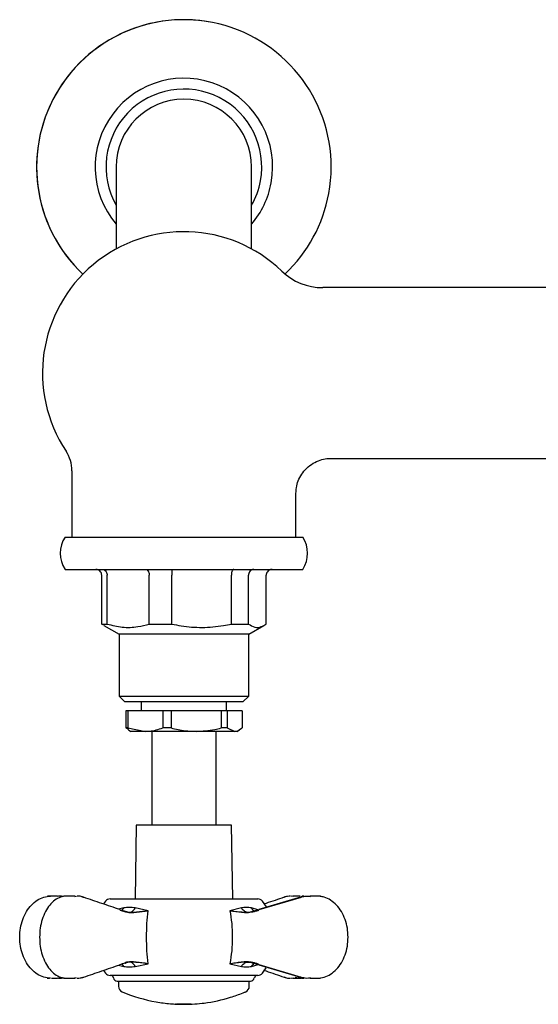
# Model space of a CAD drawing. Units: millimetres. Extents: x 532 to 1504, y 942 to 1553.
# Drawn here: x 907 to 995, y 1386 to 1553 of the extents above; entities that cross this region are included whole.
import ezdxf

# ---------------------------------------------------------------- set-up
doc = ezdxf.new("R2010")
doc.units = ezdxf.units.MM

msp = doc.modelspace()

# ---------------------------------------------------------------- linework, layer by layer
at = {"color": 7, "linetype": 'Continuous', "lineweight": 25}
for p, q in [((923.2, 1528.18), (923.2, 1521.82)), ((946.2, 1521.82), (946.2, 1528.18)), ((923.2, 1521.82), (923.2, 1514.25)), ((946.2, 1514.25), (946.2, 1521.82)), ((1002.8, 1507.68), (958.27, 1507.68)), ((959.58, 1478.68), (1002.8, 1478.68)), ((915.7, 1476.6), (915.7, 1465.33)), ((953.7, 1465.33), (953.7, 1472.8)), ((914.52, 1465.33), (954.88, 1465.33)), ((914.52, 1459.83), (954.88, 1459.83)), ((920.76, 1450.56), (920.76, 1458.83)), ((921.68, 1450.56), (921.68, 1458.83)), ((928.81, 1450.56), (928.81, 1458.83)), ((932.65, 1450.56), (932.65, 1458.83)), ((942.76, 1450.56), (942.76, 1458.83)), ((945.67, 1450.56), (945.67, 1458.83)), ((948.64, 1450.56), (948.64, 1458.83)), ((921.13, 1450.35), (920.76, 1450.56)), ((920.76, 1450.56), (921.68, 1450.56)), ((921.11, 1450.32), (923.7, 1448.83)), ((928.81, 1450.56), (932.65, 1450.56)), ((942.76, 1450.56), (945.67, 1450.56)), ((945.7, 1448.83), (948.29, 1450.32)), ((923.7, 1448.83), (923.7, 1438.33)), ((937.24, 1448.83), (923.7, 1448.83)), ((945.7, 1448.83), (937.24, 1448.83)), ((945.7, 1438.33), (945.7, 1448.83)), ((923.7, 1438.33), (924.7, 1437.33)), ((923.7, 1438.33), (937.24, 1438.33)), ((937.24, 1438.33), (945.7, 1438.33)), ((944.7, 1437.33), (945.7, 1438.33)), ((937.01, 1437.33), (924.7, 1437.33)), ((927.45, 1437.33), (927.45, 1435.83)), ((944.7, 1437.33), (937.01, 1437.33)), ((941.95, 1435.83), (941.95, 1437.33)), ((924.83, 1435.83), (924.83, 1432.91)), ((925.16, 1435.83), (924.83, 1435.83)), ((925.16, 1435.83), (925.16, 1432.91)), ((931.15, 1435.83), (925.16, 1435.83)), ((931.15, 1435.83), (931.15, 1432.91)), ((932.54, 1435.83), (931.15, 1435.83)), ((932.54, 1435.83), (932.54, 1432.91)), ((941.02, 1435.83), (932.54, 1435.83)), ((941.02, 1435.83), (941.02, 1432.91)), ((942.07, 1435.83), (941.02, 1435.83)), ((942.07, 1435.83), (942.07, 1432.91)), ((944.57, 1435.83), (942.07, 1435.83)), ((944.57, 1435.83), (944.57, 1432.91)), ((925.31, 1432.64), (924.83, 1432.91)), ((925.16, 1432.91), (924.83, 1432.91)), ((925.16, 1432.91), (928.16, 1432.33)), ((932.54, 1432.91), (931.15, 1432.91)), ((942.07, 1432.91), (941.02, 1432.91)), ((942.07, 1432.91), (943.32, 1432.33)), ((925.27, 1432.58), (925.7, 1432.33)), ((928.16, 1432.33), (925.7, 1432.33)), ((936.78, 1432.33), (928.16, 1432.33)), ((929.25, 1432.33), (929.25, 1416.38)), ((943.32, 1432.33), (936.78, 1432.33)), ((940.15, 1416.38), (940.15, 1432.33)), ((943.7, 1432.33), (943.32, 1432.33)), ((943.7, 1432.33), (944.13, 1432.58)), ((926.62, 1416.38), (926.4, 1403.88)), ((942.78, 1416.38), (926.62, 1416.38)), ((943, 1403.88), (942.78, 1416.38)), ((916.18, 1404.31), (916.49, 1404.37)), ((921.38, 1403.51), (921.04, 1403.07)), ((922.16, 1403.88), (925.58, 1403.88)), ((925.58, 1403.88), (927.42, 1403.88)), ((927.42, 1403.88), (947.24, 1403.88)), ((954.52, 1404.17), (947.44, 1402.07)), ((947.5, 1402.09), (954.64, 1404.2)), ((948.7, 1402.56), (948.02, 1403.51)), ((951.89, 1404.21), (951.76, 1404.18)), ((953.22, 1404.31), (952.91, 1404.37)), ((954.62, 1404.37), (955.04, 1404.29)), ((955.09, 1404.33), (954.79, 1404.33)), ((924.48, 1402.37), (923.61, 1402.14)), ((923.77, 1402.09), (924.74, 1401.79)), ((924.83, 1401.64), (923.91, 1401.91)), ((928.63, 1401.88), (926.44, 1402.37)), ((944.45, 1402.37), (942.5, 1401.88)), ((947.26, 1402.03), (946.16, 1402.37)), ((946.42, 1401.79), (947.5, 1402.09)), ((926.44, 1392.4), (928.63, 1392.88)), ((942.5, 1392.88), (944.45, 1392.4)), ((947.5, 1392.68), (946.42, 1392.98)), ((921.03, 1391.72), (921.38, 1391.25)), ((923.61, 1392.62), (924.48, 1392.4)), ((946.16, 1392.4), (947.28, 1392.74)), ((947.44, 1392.7), (954.52, 1390.6)), ((954.64, 1390.56), (947.5, 1392.68)), ((948.02, 1391.25), (948.69, 1392.19)), ((911.51, 1390.44), (911.87, 1390.43)), ((916.49, 1390.4), (916.18, 1390.46)), ((925.58, 1390.88), (922.16, 1390.88)), ((946, 1389.88), (923.4, 1389.88)), ((923.6, 1389.88), (923.6, 1389.04)), ((927.42, 1390.88), (925.58, 1390.88)), ((947.24, 1390.88), (927.42, 1390.88)), ((945.8, 1389.04), (945.8, 1389.88)), ((951.76, 1390.59), (951.89, 1390.56)), ((952.91, 1390.4), (953.22, 1390.46)), ((954.79, 1390.43), (955.09, 1390.44)), ((933.14, 1386.03), (933.14, 1386.03)), ((933.48, 1386.01), (933.48, 1386.01))]:
    msp.add_line(p, q, dxfattribs=at)
for centre, radius, start, end in [((934.7, 1528.18), 25, 349.6372, 226.719), ((934.7, 1528.18), 25, 79.6372, 226.719), ((934.7, 1528.18), 15.06, 349.6372, 220.2348), ((934.7, 1528.18), 13.22, 349.6372, 209.5575), ((934.7, 1528.18), 11.5, 0, 180), ((934.7, 1528.18), 13.22, 330.4425, 349.6372), ((934.7, 1528.18), 15.06, 319.7652, 349.6372), ((934.7, 1528.18), 25, 313.3615, 349.6372), ((934.7, 1528.18), 25, 313.3615, 349.6372), ((934.7, 1493.18), 24, 46.1031, 213.5573), ((958.27, 1517.68), 10, 226.1031, 270), ((909.7, 1476.6), 6, 0, 33.5573), ((918.7, 1462.58), 5, 146.633, 213.367), ((950.7, 1462.58), 5, 326.633, 33.367), ((922.16, 1402.88), 1, 90, 140.7886), ((947.24, 1402.88), 1, 39.2114, 90), ((922.16, 1391.88), 1, 219.2114, 270), ((947.24, 1391.88), 1, 270, 320.7886), ((922.25, 1390.38), 0.5, 11.3538, 90), ((923.48, 1390.63), 0.75, 191.3538, 264.1428), ((945.92, 1390.63), 0.75, 275.8572, 348.6462), ((947.15, 1390.38), 0.5, 90, 168.6462), ((924.6, 1389.04), 1, 180, 247.0186), ((934.7, 1412.85), 26.87, 247.0186, 259.9257), ((934.7, 1412.85), 26.87, 287.159, 291.9358), ((934.7, 1412.85), 26.87, 291.9358, 292.9814), ((944.8, 1389.04), 1, 292.9814, 0), ((934.7, 1412.85), 26.87, 259.9257, 265.0894), ((934.7, 1412.85), 26.87, 273.0186, 276.5829), ((934.7, 1412.85), 26.87, 276.5829, 277.3563), ((934.7, 1412.85), 26.87, 277.3563, 287.159), ((934.7, 1412.85), 26.87, 265.0894, 266.6782), ((934.7, 1412.85), 26.87, 266.6782, 267.3926), ((933.14, 1386.06), 0.0285, 268.6584, 277.1872), ((933.14, 1386.06), 0.032, 277.0705, 284.8125), ((933.14, 1386.17), 0.143, 275.3665, 278.7842), ((933.14, 1386.32), 0.293, 274.749, 277.2445), ((933.13, 1386.63), 0.605, 274.323, 275.934), ((933.13, 1386.97), 0.943, 273.8631, 275.1533), ((933.12, 1387.06), 1.03, 274.8179, 275.9999), ((933.11, 1387.55), 1.51, 274.4802, 275.4448), ((933.1, 1388.28), 2.25, 273.9777, 274.7338), ((933.16, 1391.96), 5.92, 272.6962, 273.1475), ((933.18, 1391.69), 5.65, 273.0555, 273.2706), ((934.7, 1412.85), 26.87, 267.3926, 270), ((933.48, 1386.14), 0.128, 270.2783, 274.0572), ((933.47, 1386.33), 0.318, 273.7152, 276.0124), ((933.48, 1386.16), 0.149, 273.637, 276.9154), ((933.14, 1394.53), 8.49, 272.4338, 272.8058), ((933.47, 1386.56), 0.551, 273.7944, 275.5618), ((933.46, 1387.06), 1.05, 273.4492, 274.6045), ((933.45, 1387.52), 1.51, 273.4428, 274.4106), ((933.22, 1395), 8.95, 272.1932, 272.5727), ((933.45, 1388.2), 2.19, 273.2361, 274.0134), ((933.43, 1389.17), 3.15, 273.0286, 273.6452), ((933.23, 1395.66), 9.61, 272.2921, 272.6458), ((933.43, 1390.11), 4.09, 272.7998, 273.3339), ((933.45, 1390.61), 4.59, 272.788, 273.317), ((933.32, 1399.3), 13.25, 271.561, 271.854), ((933.41, 1391.63), 5.61, 273.0979, 273.5309), ((933.26, 1400.82), 14.77, 271.8725, 272.119), ((933.43, 1393.93), 7.91, 272.3505, 272.6882), ((933.48, 1394.71), 8.69, 272.108, 272.4991), ((933.48, 1402.25), 16.19, 271.1715, 271.4262), ((933.47, 1395.86), 9.84, 272.289, 272.6345), ((933.5, 1404.27), 18.21, 271.1797, 271.4062), ((933.49, 1400.24), 14.21, 271.7401, 271.9963), ((933.62, 1404.75), 18.68, 271.0034, 271.2371), ((933.6, 1401.75), 15.72, 271.4107, 271.6731), ((933.78, 1408.82), 22.76, 270.6311, 270.8337), ((933.7, 1402.82), 16.79, 271.214, 271.4452), ((933.95, 1409.7), 23.63, 270.3748, 270.5698), ((933.77, 1407.23), 21.2, 270.9557, 271.1617), ((934.03, 1408.89), 22.82, 270.4022, 270.6254), ((933.93, 1408.79), 22.75, 270.6735, 270.8761), ((934.27, 1412.24), 26.17, 270.0132, 270.1986), ((934.07, 1410.56), 24.52, 270.4898, 270.6778), ((934.31, 1411.1), 25.03, 270.1088, 270.322), ((934.34, 1412.22), 26.18, 270.0435, 270.2288), ((934.44, 1413.83), 27.78, 270.014, 270.1973), ((934.5, 1413.96), 27.89, 269.9043, 270.0957), ((934.62, 1413.12), 27.08, 269.8236, 270.0206), ((934.7, 1412.85), 26.78, 269.6761, 269.8481), ((934.81, 1415.68), 29.61, 269.6559, 269.8443), ((934.7, 1412.85), 26.81, 269.8483, 270.0202), ((934.7, 1412.85), 26.87, 270, 272.3047), ((934.95, 1413.13), 27.08, 269.4935, 269.6906), ((934.91, 1416.56), 30.49, 269.6466, 269.8217), ((935.1, 1409.1), 23.06, 269.2495, 269.4599), ((935, 1411.48), 25.42, 269.5925, 269.7929), ((935.19, 1409.12), 23.08, 269.2495, 269.4597), ((935.19, 1410.75), 24.68, 269.3446, 269.551), ((935.45, 1407.26), 21.22, 268.7041, 268.9099), ((935.39, 1409.36), 23.3, 269.0388, 269.2471), ((935.47, 1404.73), 18.7, 268.6957, 268.9292), ((935.48, 1406.83), 20.77, 268.9125, 269.1345), ((935.6, 1402.88), 16.85, 268.3714, 268.6162), ((935.56, 1406.27), 20.21, 268.883, 269.1111), ((935.75, 1402.11), 16.08, 268.027, 268.2684), ((935.75, 1405.49), 19.44, 268.5041, 268.7288), ((935.79, 1398.93), 12.91, 267.6574, 267.9583), ((935.85, 1404.27), 18.21, 268.333, 268.5595), ((935.82, 1396.16), 10.14, 267.2481, 267.5834), ((935.88, 1400.84), 14.79, 268.1046, 268.3671), ((935.84, 1394.97), 8.95, 267.1543, 267.5341), ((935.85, 1393.74), 7.73, 267.0131, 267.4215), ((936, 1400.41), 14.36, 267.8552, 268.1255), ((935.85, 1392.03), 6.02, 266.741, 267.0641), ((936.09, 1398.31), 12.26, 267.3792, 267.6761), ((935.86, 1391.03), 5.02, 266.2731, 266.7575), ((935.84, 1390), 3.99, 266.223, 266.7709), ((936.1, 1397.33), 11.29, 267.4335, 267.756), ((935.83, 1389.16), 3.15, 266.1294, 266.7461), ((936.14, 1395.98), 9.94, 267.2088, 267.5508), ((935.82, 1388.08), 2.07, 265.447, 266.2691), ((935.81, 1388.07), 2.06, 265.6454, 266.4721), ((935.81, 1387.49), 1.48, 264.9962, 265.9802), ((935.82, 1387.67), 1.66, 265.551, 266.4283), ((936.23, 1393.72), 7.69, 266.1656, 266.4501), ((935.8, 1386.98), 0.972, 264.7674, 266.0191), ((935.8, 1387.04), 1.04, 264.7645, 265.9385), ((935.8, 1386.65), 0.644, 264.4641, 265.9752), ((935.8, 1386.96), 0.95, 265.655, 266.9337), ((936.18, 1393.92), 7.88, 266.8597, 267.2294), ((935.79, 1386.61), 0.608, 265.8267, 267.4256), ((935.79, 1386.36), 0.351, 263.1633, 265.2492), ((935.79, 1386.14), 0.139, 262.3185, 265.821), ((934.7, 1412.85), 26.87, 272.3047, 273.0186), ((935.78, 1386.04), 0.0355, 259.5391, 266.434), ((936.16, 1391.52), 5.49, 266.2337, 266.6764), ((936.16, 1391.09), 5.06, 266.3958, 266.876), ((936.14, 1389.65), 3.62, 265.9387, 266.5432), ((936.14, 1388.79), 2.77, 265.4329, 266.1361), ((936.16, 1388.84), 2.82, 265.8415, 266.532), ((936.16, 1387.81), 1.79, 264.5452, 265.363), ((936.15, 1387.54), 1.52, 265.1236, 266.0867), ((936.15, 1387.15), 1.13, 264.7928, 265.8702), ((936.14, 1386.67), 0.646, 263.5672, 265.0765), ((936.12, 1386.36), 0.342, 262.6367, 264.7788), ((936.12, 1386.31), 0.291, 264.4164, 266.9251), ((936.12, 1386.05), 0.031, 261.1385, 269.0003), ((936.12, 1386.06), 0.0365, 254.8712, 261.6567)]:
    msp.add_arc(centre, radius, start, end, dxfattribs=at)
for points, knots in [([(953.72, 1472.79), (953.73, 1473.1), (953.76, 1473.81), (954.08, 1474.9), (954.66, 1476.03), (955.52, 1477.06), (956.59, 1477.88), (957.78, 1478.41), (958.79, 1478.66), (959.38, 1478.66), (959.58, 1478.66)], [0, 0, 0, 0, 0.100749, 0.231287, 0.369257, 0.510425, 0.665723, 0.805861, 0.933854, 1, 1, 1, 1]), ([(920.76, 1458.83), (920.75, 1458.94), (920.72, 1459.16), (920.55, 1459.46), (920.3, 1459.69), (920.02, 1459.81), (919.83, 1459.83), (919.75, 1459.83), (919.74, 1459.83)], [0, 0, 0, 0, 0.2099719, 0.4198841, 0.6315111, 0.846742, 0.9933088, 1, 1, 1, 1]), ([(920.82, 1459.83), (920.83, 1459.83), (920.89, 1459.83), (921.06, 1459.81), (921.3, 1459.69), (921.51, 1459.46), (921.65, 1459.16), (921.67, 1458.94), (921.68, 1458.83)], [0, 0, 0, 0, 0.0066878, 0.1532581, 0.3684862, 0.5801159, 0.7900272, 1, 1, 1, 1]), ([(928.22, 1459.83), (928.22, 1459.83), (928.27, 1459.83), (928.38, 1459.81), (928.55, 1459.69), (928.7, 1459.46), (928.79, 1459.16), (928.81, 1458.94), (928.81, 1458.83)], [0, 0, 0, 0, 0.006688, 0.153259, 0.368488, 0.580117, 0.790028, 1, 1, 1, 1]), ([(932.69, 1459.83), (932.69, 1459.83), (932.69, 1459.83), (932.68, 1459.81), (932.67, 1459.69), (932.66, 1459.46), (932.65, 1459.16), (932.65, 1458.94), (932.65, 1458.83)], [0, 0, 0, 0, 0.0066895, 0.1532572, 0.3684873, 0.5801161, 0.7900278, 1, 1, 1, 1]), ([(943.17, 1459.83), (943.17, 1459.83), (943.14, 1459.83), (943.06, 1459.81), (942.94, 1459.69), (942.84, 1459.46), (942.77, 1459.16), (942.76, 1458.94), (942.76, 1458.83)], [0, 0, 0, 0, 0.006688, 0.153257, 0.368487, 0.580115, 0.790028, 1, 1, 1, 1]), ([(946.57, 1459.83), (946.57, 1459.83), (946.5, 1459.83), (946.32, 1459.81), (946.07, 1459.69), (945.85, 1459.46), (945.7, 1459.16), (945.68, 1458.94), (945.67, 1458.83)], [0, 0, 0, 0, 0.006688, 0.153259, 0.368488, 0.580116, 0.790028, 1, 1, 1, 1]), ([(949.66, 1459.83), (949.65, 1459.83), (949.57, 1459.83), (949.38, 1459.81), (949.1, 1459.69), (948.85, 1459.46), (948.68, 1459.16), (948.65, 1458.94), (948.64, 1458.83)], [0, 0, 0, 0, 0.0066912, 0.153258, 0.3684889, 0.5801159, 0.7900281, 1, 1, 1, 1]), ([(921.68, 1450.56), (922.53, 1450.35), (924.25, 1449.91), (926.66, 1449.99), (928.17, 1450.39), (928.81, 1450.56)], [0, 0, 0, 0, 0.359272, 0.727446, 1, 1, 1, 1]), ([(932.65, 1450.56), (933.18, 1450.46), (934.87, 1450.11), (937.81, 1449.89), (940.67, 1450.14), (942.31, 1450.47), (942.76, 1450.56)], [0, 0, 0, 0, 0.160013, 0.507608, 0.864012, 1, 1, 1, 1]), ([(945.67, 1450.56), (946.02, 1450.35), (946.74, 1449.91), (947.75, 1449.99), (948.38, 1450.39), (948.64, 1450.56)], [0, 0, 0, 0, 0.359272, 0.727446, 1, 1, 1, 1]), ([(928.16, 1432.33), (928.39, 1432.34), (929.4, 1432.36), (930.39, 1432.67), (931.15, 1432.91)], [0, 0, 0, 0, 0.234086, 1, 1, 1, 1]), ([(932.54, 1432.91), (933.32, 1432.73), (934.72, 1432.4), (936.15, 1432.35), (936.78, 1432.33)], [0, 0, 0, 0, 0.56215, 1, 1, 1, 1]), ([(936.78, 1432.33), (937.84, 1432.39), (939.27, 1432.48), (940.66, 1432.82), (941.02, 1432.91)], [0, 0, 0, 0, 0.744407, 1, 1, 1, 1]), ([(943.32, 1432.33), (943.42, 1432.34), (943.84, 1432.36), (944.25, 1432.67), (944.57, 1432.91)], [0, 0, 0, 0, 0.234086, 1, 1, 1, 1]), ([(906.83, 1397.38), (906.85, 1397.9), (906.9, 1398.94), (907.31, 1400.42), (907.94, 1401.75), (908.78, 1402.87), (909.78, 1403.7), (910.9, 1404.25), (911.68, 1404.33), (912.07, 1404.37)], [0, 0, 0, 0, 0.143259, 0.286445, 0.429487, 0.572458, 0.715196, 0.857707, 1, 1, 1, 1]), ([(914.78, 1404.37), (914.44, 1404.33), (913.75, 1404.25), (912.78, 1403.7), (911.9, 1402.87), (911.17, 1401.75), (910.62, 1400.42), (910.27, 1398.94), (910.22, 1397.9), (910.2, 1397.38)], [0, 0, 0, 0, 0.1422935, 0.2848035, 0.4275419, 0.5705129, 0.7135547, 0.8567414, 1, 1, 1, 1]), ([(913.26, 1404.34), (912.94, 1404.35), (912.3, 1404.36), (911.78, 1404.33), (911.52, 1404.32)], [0, 0, 0, 0, 0.502731, 1, 1, 1, 1]), ([(914.27, 1404.27), (914.04, 1404.33), (913.68, 1404.41), (913.33, 1404.33), (913.21, 1404.31)], [0, 0, 0, 0, 0.668455, 1, 1, 1, 1]), ([(916.22, 1404.34), (915.88, 1404.35), (915.19, 1404.36), (914.6, 1404.34), (914.31, 1404.33)], [0, 0, 0, 0, 0.502061, 1, 1, 1, 1]), ([(917.64, 1404.18), (917.46, 1404.23), (917.12, 1404.34), (916.76, 1404.36), (916.58, 1404.37)], [0, 0, 0, 0, 0.49938, 1, 1, 1, 1]), ([(917.49, 1404.21), (917.53, 1404.21), (917.58, 1404.21), (917.62, 1404.18), (917.63, 1404.17)], [0, 0, 0, 0, 0.7216575, 1, 1, 1, 1]), ([(917.54, 1404.2), (917.57, 1404.2), (917.65, 1404.19), (917.71, 1404.14), (917.74, 1404.12)], [0, 0, 0, 0, 0.48896, 1, 1, 1, 1]), ([(923.84, 1402.06), (922.81, 1402.41), (920.76, 1403.11), (918.71, 1403.81), (917.68, 1404.16)], [0, 0, 0, 0, 0.4996, 1, 1, 1, 1]), ([(951.72, 1404.16), (950.69, 1403.81), (949.54, 1403.42), (948.39, 1403.03), (948.27, 1402.98)], [0, 0, 0, 0, 0.8919454, 1, 1, 1, 1]), ([(951.91, 1404.21), (951.87, 1404.21), (951.8, 1404.2), (951.74, 1404.16), (951.71, 1404.13)], [0, 0, 0, 0, 0.488946, 1, 1, 1, 1]), ([(952.82, 1404.37), (952.64, 1404.36), (952.34, 1404.34), (952.04, 1404.25), (951.92, 1404.22)], [0, 0, 0, 0, 0.585737, 1, 1, 1, 1]), ([(954.46, 1404.34), (954.37, 1404.35), (953.98, 1404.36), (953.52, 1404.35), (953.18, 1404.34)], [0, 0, 0, 0, 0.2299866, 1, 1, 1, 1]), ([(954.47, 1404.12), (954.49, 1404.14), (954.54, 1404.19), (954.6, 1404.2), (954.64, 1404.2)], [0, 0, 0, 0, 0.511054, 1, 1, 1, 1]), ([(954.52, 1404.13), (954.54, 1404.16), (954.59, 1404.2), (954.65, 1404.21), (954.69, 1404.21)], [0, 0, 0, 0, 0.511048, 1, 1, 1, 1]), ([(954.64, 1404.2), (954.64, 1404.2), (954.66, 1404.21), (954.68, 1404.21), (954.69, 1404.21)], [0, 0, 0, 0, 0.499973, 1, 1, 1, 1]), ([(954.69, 1404.21), (955.07, 1404.31), (955.57, 1404.43), (956.07, 1404.33), (956.19, 1404.31)], [0, 0, 0, 0, 0.765494, 1, 1, 1, 1]), ([(957.88, 1404.32), (957.62, 1404.33), (957.1, 1404.36), (956.46, 1404.35), (956.14, 1404.34)], [0, 0, 0, 0, 0.4972688, 1, 1, 1, 1]), ([(962.57, 1397.38), (962.55, 1397.9), (962.5, 1398.94), (962.09, 1400.42), (961.46, 1401.75), (960.62, 1402.87), (959.62, 1403.69), (958.67, 1404.19), (958.06, 1404.26), (957.84, 1404.28)], [0, 0, 0, 0, 0.152808, 0.305576, 0.458207, 0.610697, 0.762988, 0.915033, 1, 1, 1, 1]), ([(924.19, 1401.96), (924.22, 1401.99), (924.34, 1402.1), (924.43, 1402.26), (924.48, 1402.37)], [0, 0, 0, 0, 0.32454, 1, 1, 1, 1]), ([(926.44, 1402.37), (926.11, 1402.4), (925.44, 1402.45), (924.81, 1402.4), (924.48, 1402.37)], [0, 0, 0, 0, 0.4940074, 1, 1, 1, 1]), ([(924.74, 1401.79), (925.01, 1401.68), (925.36, 1401.53), (925.81, 1401.66), (926.05, 1401.82), (926.27, 1402.06), (926.39, 1402.26), (926.44, 1402.37)], [0, 0, 0, 0, 0.436308, 0.577196, 0.71807, 0.858982, 1, 1, 1, 1]), ([(924.74, 1401.79), (924.87, 1401.75), (925.13, 1401.67), (925.76, 1401.61), (926.96, 1401.69), (927.97, 1401.8), (928.63, 1401.88)], [0, 0, 0, 0, 0.125658, 0.249657, 0.505827, 1, 1, 1, 1]), ([(928.63, 1401.88), (928.31, 1401.83), (927.66, 1401.71), (926.66, 1401.58), (925.69, 1401.48), (925.12, 1401.59), (924.83, 1401.64)], [0, 0, 0, 0, 0.250611, 0.501059, 0.75108, 1, 1, 1, 1]), ([(928.63, 1392.88), (928.55, 1393.6), (928.4, 1395.03), (928.35, 1397.38), (928.4, 1399.73), (928.55, 1401.17), (928.63, 1401.88)], [0, 0, 0, 0, 0.249587, 0.49981, 0.749898, 1, 1, 1, 1]), ([(942.5, 1401.88), (942.62, 1401.17), (942.86, 1399.74), (942.94, 1397.38), (942.86, 1395.03), (942.62, 1393.6), (942.5, 1392.88)], [0, 0, 0, 0, 0.249581, 0.499798, 0.74988, 1, 1, 1, 1]), ([(946.35, 1401.64), (946.05, 1401.59), (945.46, 1401.48), (944.49, 1401.58), (943.48, 1401.71), (942.83, 1401.82), (942.5, 1401.88)], [0, 0, 0, 0, 0.243399, 0.481228, 0.728665, 1, 1, 1, 1]), ([(942.5, 1401.88), (942.83, 1401.84), (943.48, 1401.75), (944.5, 1401.67), (945.35, 1401.62), (946, 1401.67), (946.28, 1401.75), (946.42, 1401.79)], [0, 0, 0, 0, 0.2657747, 0.5128148, 0.7562237, 0.8758252, 1, 1, 1, 1]), ([(946.16, 1402.37), (945.88, 1402.4), (945.33, 1402.45), (944.75, 1402.4), (944.45, 1402.37)], [0, 0, 0, 0, 0.494008, 1, 1, 1, 1]), ([(946.42, 1401.79), (946.11, 1401.68), (945.7, 1401.53), (945.18, 1401.66), (944.9, 1401.82), (944.65, 1402.06), (944.51, 1402.26), (944.45, 1402.37)], [0, 0, 0, 0, 0.436308, 0.5771966, 0.7180689, 0.8589829, 1, 1, 1, 1]), ([(946.66, 1401.82), (946.65, 1401.83), (946.54, 1401.88), (946.36, 1402.06), (946.22, 1402.27), (946.16, 1402.37)], [0, 0, 0, 0, 0.049329, 0.524491, 1, 1, 1, 1]), ([(947.37, 1401.91), (947.21, 1401.87), (946.89, 1401.78), (946.53, 1401.69), (946.35, 1401.64)], [0, 0, 0, 0, 0.5142, 1, 1, 1, 1]), ([(946.35, 1401.64), (946.35, 1401.66), (946.35, 1401.7), (946.36, 1401.75), (946.39, 1401.78), (946.41, 1401.79), (946.42, 1401.79)], [0, 0, 0, 0, 0.244475, 0.499994, 0.755506, 1, 1, 1, 1]), ([(912.07, 1390.4), (911.68, 1390.44), (910.9, 1390.51), (909.78, 1391.06), (908.78, 1391.9), (907.94, 1393.01), (907.31, 1394.34), (906.9, 1395.82), (906.85, 1396.86), (906.83, 1397.38)], [0, 0, 0, 0, 0.142276, 0.284797, 0.427551, 0.57049, 0.713562, 0.856762, 1, 1, 1, 1]), ([(910.2, 1397.38), (910.22, 1396.86), (910.27, 1395.82), (910.62, 1394.34), (911.17, 1393.01), (911.9, 1391.9), (912.78, 1391.07), (913.62, 1390.57), (914.16, 1390.5), (914.35, 1390.48)], [0, 0, 0, 0, 0.152378, 0.304678, 0.456825, 0.608896, 0.760719, 0.9123, 1, 1, 1, 1]), ([(957.33, 1390.4), (957.72, 1390.44), (958.5, 1390.51), (959.62, 1391.06), (960.62, 1391.9), (961.46, 1393.01), (962.09, 1394.34), (962.5, 1395.82), (962.55, 1396.86), (962.57, 1397.38)], [0, 0, 0, 0, 0.142276, 0.284797, 0.427551, 0.57049, 0.713562, 0.856762, 1, 1, 1, 1]), ([(924.74, 1392.98), (924.56, 1392.93), (924.21, 1392.83), (923.92, 1392.73), (923.77, 1392.68)], [0, 0, 0, 0, 0.486583, 1, 1, 1, 1]), ([(924.48, 1392.4), (924.43, 1392.5), (924.34, 1392.66), (924.22, 1392.77), (924.18, 1392.81)], [0, 0, 0, 0, 0.665116, 1, 1, 1, 1]), ([(926.44, 1392.4), (926.39, 1392.5), (926.27, 1392.71), (926.05, 1392.94), (925.81, 1393.1), (925.36, 1393.23), (925.01, 1393.09), (924.74, 1392.98)], [0, 0, 0, 0, 0.141014, 0.281922, 0.422791, 0.563676, 1, 1, 1, 1]), ([(928.63, 1392.88), (928.28, 1392.93), (927.61, 1393.02), (926.56, 1393.1), (925.73, 1393.15), (925.12, 1393.09), (924.86, 1393.01), (924.74, 1392.98)], [0, 0, 0, 0, 0.265806, 0.512874, 0.75631, 0.875492, 1, 1, 1, 1]), ([(924.74, 1392.98), (924.75, 1392.98), (924.77, 1392.98), (924.81, 1393.01), (924.83, 1393.06), (924.83, 1393.1), (924.83, 1393.13)], [0, 0, 0, 0, 0.2444805, 0.4999932, 0.755507, 1, 1, 1, 1]), ([(924.83, 1393.13), (925.11, 1393.18), (925.66, 1393.28), (926.6, 1393.19), (927.61, 1393.06), (928.28, 1392.94), (928.63, 1392.88)], [0, 0, 0, 0, 0.243397, 0.481226, 0.728664, 1, 1, 1, 1]), ([(942.5, 1392.88), (942.81, 1392.94), (943.43, 1393.05), (944.43, 1393.19), (945.43, 1393.29), (946.04, 1393.18), (946.35, 1393.13)], [0, 0, 0, 0, 0.250701, 0.501023, 0.751061, 1, 1, 1, 1]), ([(946.42, 1392.98), (946.27, 1393.01), (945.99, 1393.09), (945.32, 1393.15), (944.1, 1393.08), (943.13, 1392.96), (942.5, 1392.88)], [0, 0, 0, 0, 0.12532, 0.249736, 0.505879, 1, 1, 1, 1]), ([(944.45, 1392.4), (944.51, 1392.5), (944.65, 1392.71), (944.9, 1392.94), (945.18, 1393.1), (945.7, 1393.23), (946.11, 1393.09), (946.42, 1392.98)], [0, 0, 0, 0, 0.141013, 0.281923, 0.422792, 0.563676, 1, 1, 1, 1]), ([(946.16, 1392.4), (946.22, 1392.5), (946.36, 1392.7), (946.58, 1392.91), (946.73, 1392.99), (946.78, 1393.01)], [0, 0, 0, 0, 0.3957, 0.791112, 1, 1, 1, 1]), ([(946.35, 1393.13), (946.53, 1393.08), (946.89, 1392.98), (947.21, 1392.89), (947.37, 1392.85)], [0, 0, 0, 0, 0.485799, 1, 1, 1, 1]), ([(917.68, 1390.6), (918.71, 1390.95), (920.76, 1391.65), (922.81, 1392.35), (923.84, 1392.7)], [0, 0, 0, 0, 0.5004, 1, 1, 1, 1]), ([(924.48, 1392.4), (924.8, 1392.37), (925.43, 1392.31), (926.11, 1392.37), (926.44, 1392.4)], [0, 0, 0, 0, 0.494007, 1, 1, 1, 1]), ([(944.45, 1392.4), (944.74, 1392.37), (945.33, 1392.31), (945.88, 1392.37), (946.16, 1392.4)], [0, 0, 0, 0, 0.4940069, 1, 1, 1, 1]), ([(948.22, 1391.8), (948.36, 1391.75), (949.52, 1391.35), (950.69, 1390.95), (951.72, 1390.6)], [0, 0, 0, 0, 0.120814, 1, 1, 1, 1]), ([(912.23, 1390.42), (912.26, 1390.42), (912.56, 1390.41), (912.93, 1390.41), (913.25, 1390.42)], [0, 0, 0, 0, 0.1010249, 1, 1, 1, 1]), ([(913.21, 1390.46), (913.33, 1390.43), (913.68, 1390.35), (914.04, 1390.44), (914.27, 1390.49)], [0, 0, 0, 0, 0.332847, 1, 1, 1, 1]), ([(914.31, 1390.44), (914.6, 1390.43), (915.19, 1390.41), (915.88, 1390.42), (916.22, 1390.42)], [0, 0, 0, 0, 0.497946, 1, 1, 1, 1]), ([(916.58, 1390.4), (916.76, 1390.41), (917.12, 1390.43), (917.46, 1390.53), (917.64, 1390.59)], [0, 0, 0, 0, 0.500621, 1, 1, 1, 1]), ([(917.49, 1390.55), (917.53, 1390.55), (917.58, 1390.55), (917.62, 1390.58), (917.63, 1390.59)], [0, 0, 0, 0, 0.72167, 1, 1, 1, 1]), ([(917.54, 1390.56), (917.57, 1390.57), (917.65, 1390.57), (917.71, 1390.62), (917.74, 1390.65)], [0, 0, 0, 0, 0.488952, 1, 1, 1, 1]), ([(951.91, 1390.55), (951.87, 1390.55), (951.8, 1390.56), (951.74, 1390.61), (951.71, 1390.63)], [0, 0, 0, 0, 0.488948, 1, 1, 1, 1]), ([(951.92, 1390.55), (952.04, 1390.51), (952.34, 1390.42), (952.64, 1390.41), (952.82, 1390.4)], [0, 0, 0, 0, 0.414268, 1, 1, 1, 1]), ([(953.18, 1390.42), (953.52, 1390.42), (954.05, 1390.41), (954.5, 1390.42), (954.66, 1390.43)], [0, 0, 0, 0, 0.6611058, 1, 1, 1, 1]), ([(955.05, 1390.48), (954.9, 1390.44), (954.42, 1390.33), (953.94, 1390.46), (953.6, 1390.55)], [0, 0, 0, 0, 0.2963139, 1, 1, 1, 1]), ([(954.47, 1390.65), (954.49, 1390.62), (954.54, 1390.57), (954.6, 1390.57), (954.64, 1390.56)], [0, 0, 0, 0, 0.51105, 1, 1, 1, 1]), ([(954.52, 1390.63), (954.54, 1390.61), (954.59, 1390.56), (954.65, 1390.55), (954.69, 1390.55)], [0, 0, 0, 0, 0.511046, 1, 1, 1, 1]), ([(954.69, 1390.55), (954.68, 1390.55), (954.66, 1390.56), (954.64, 1390.56), (954.64, 1390.56)], [0, 0, 0, 0, 0.500019, 1, 1, 1, 1]), ([(956.19, 1390.46), (956.07, 1390.43), (955.57, 1390.33), (955.07, 1390.46), (954.69, 1390.55)], [0, 0, 0, 0, 0.235564, 1, 1, 1, 1]), ([(956.15, 1390.42), (956.47, 1390.42), (957.1, 1390.41), (957.63, 1390.43), (957.89, 1390.44)], [0, 0, 0, 0, 0.502726, 1, 1, 1, 1])]:
    msp.add_open_spline(points, degree=3, knots=knots, dxfattribs=at)

doc.saveas('drawing.dxf')
